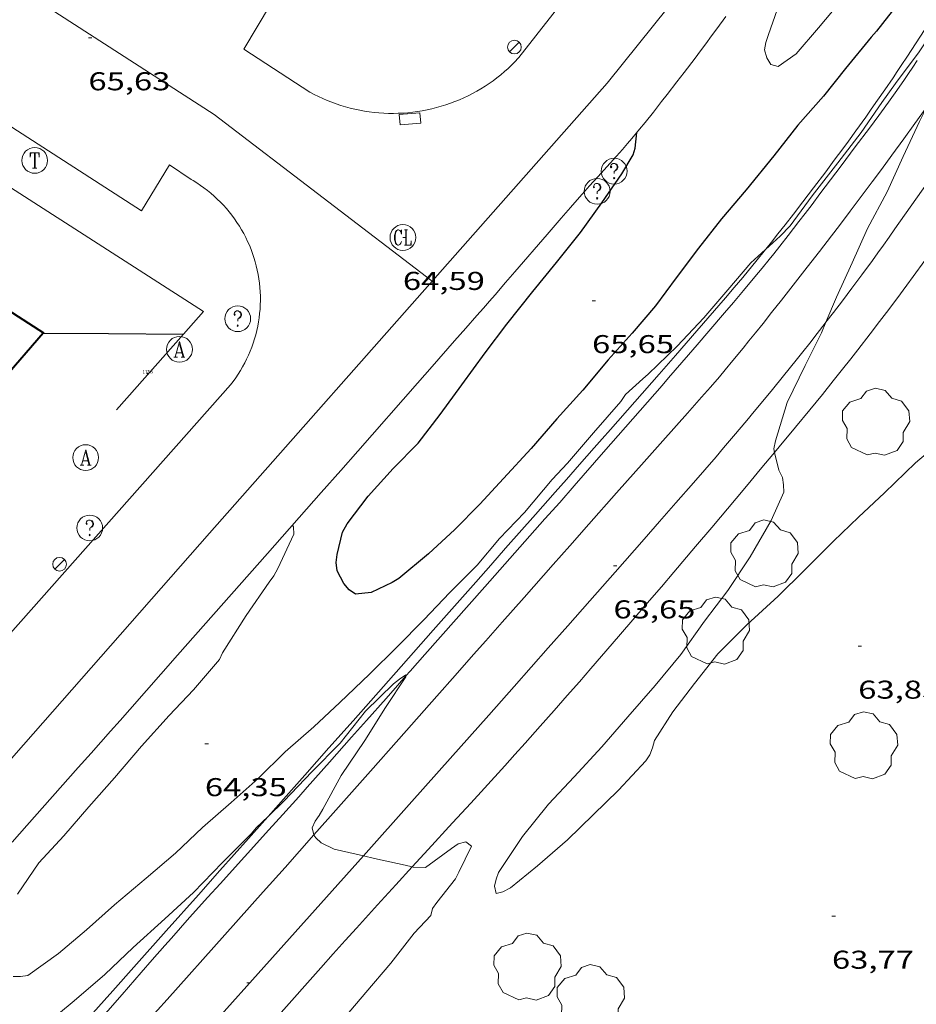
# Model space of a CAD drawing. Units: inches. Extents: x 453992 to 455004, y 4599998 to 4600502.
# Drawn here: x 454553 to 454605, y 4600054 to 4600111 of the extents above; entities that cross this region are included whole.
import ezdxf
from ezdxf.enums import TextEntityAlignment as Align

# ---------------------------------------------------------------- set-up
doc = ezdxf.new("R2010")
doc.units = ezdxf.units.IN
doc.header["$MEASUREMENT"] = 0
for name, color, linetype, lineweight in [('ALTRES CARRETERES ASFALTADES', 7, 'Continuous', 0), ('ARBRE', 7, 'Continuous', 0), ('CORBA DE NIVELL', 7, 'Continuous', 0), ('CORBA MESTRA', 7, 'Continuous', 0), ('COTA ALTIMETRICA', 7, 'Continuous', 0), ('DESGUAS I CUNETA DE OBRA', 7, 'Continuous', 0), ('EIX DE CARRETERA', 7, 'Continuous', 0), ('EIX VIA URBANA PAVIMENTADA', 7, 'Continuous', 0), ('EMBORNAL', 7, 'Continuous', 0), ('FACANA EXTERIOR', 7, 'Continuous', 0), ('FANAL', 7, 'Continuous', 0), ('MUR', 7, 'Continuous', 0), ('MUR CONTENCIO', 7, 'Continuous', 0), ('REGISTRE AIGUA', 7, 'Continuous', 0), ('REGISTRE CLAVEGUERAM', 7, 'Continuous', 0), ('REGISTRE SENSE IDENTIFICAR', 7, 'Continuous', 0), ('REGISTRE TELEFON', 7, 'Continuous', 0), ('VORERA', 7, 'Continuous', 0)]:
    doc.layers.add(name, color=color, linetype=linetype, lineweight=lineweight)
for name, color, linetype in [('Identificador', 7, 'Continuous'), ('PLAQUES_CARRER', 7, 'Continuous'), ('Punt', 7, 'Continuous')]:
    doc.layers.add(name, color=color, linetype=linetype)
doc.styles.get("Standard").update_dxf_attribs({"font": 'txt.shx'})
doc.styles.add('Style-Arial', font='ARIAL.TTF')

# ---------------------------------------------------------------- blocks, each defined once
blk = doc.blocks.new('BLOC_PLAQUES')
at = {"layer": 'Punt', "color": 2}
blk.add_point((0, 0), dxfattribs=at)
at = {"layer": 'Identificador', "color": 2}
blk.add_attdef('IDENTIFICADOR', text='', height=0.2, dxfattribs=at).set_placement((0, 0), align=Align.CENTER)
blk = doc.blocks.new('COTA')
at = {"color": 0, "linetype": 'ByBlock', "lineweight": -2}
blk.add_line((0, 0), (0.2, 0), dxfattribs=at)
blk = doc.blocks.new('FANAL')
at = {"color": 0, "linetype": 'ByBlock', "lineweight": -2}
blk.add_line((0.283, 0.283), (-0.283, -0.283), dxfattribs=at)
blk.add_circle((0.0002620689868927002, 0.0006722288131713868), 0.40000000060146, dxfattribs=at)
blk = doc.blocks.new('EMBORN')
at = {"color": 0, "linetype": 'ByBlock', "lineweight": -2, "flags": 128}
blk.add_lwpolyline([(0, 0), (1.2, 0), (1.2, 0.6), (0, 0.6)], close=True, dxfattribs=at)
blk = doc.blocks.new('RDESCC')
at = {"color": 0, "linetype": 'ByBlock', "lineweight": -2, "flags": 128}
for points in [[(-0.24, 0.374), (-0.194, 0.316), (-0.24, 0.26), (-0.288, 0.316), (-0.288, 0.374), (-0.24, 0.486), (-0.194, 0.544), (-0.1, 0.6), (0.042, 0.6), (0.184, 0.544), (0.232, 0.486), (0.286, 0.374), (0.286, 0.26), (0.232, 0.146), (0.184, 0.09), (-0.004, -0.024), (-0.004, -0.194)], [(0.042, 0.6), (0.138, 0.544), (0.184, 0.486), (0.232, 0.374), (0.232, 0.26), (0.184, 0.146), (0.09, 0.034)], [(-0.004, -0.486), (-0.052, -0.544), (-0.004, -0.6), (0.042, -0.544), (-0.004, -0.486)]]:
    blk.add_lwpolyline(points, dxfattribs=at)
at = {"color": 0, "linetype": 'ByBlock', "lineweight": -2}
blk.add_circle((-0.001613611161708832, -0.001560736298561096), 1, dxfattribs=at)
blk = doc.blocks.new('RAIGUC')
at = {"color": 0, "linetype": 'ByBlock', "lineweight": -2, "flags": 128}
for points in [[(0.002, 0.6), (-0.33, -0.6)], [(0.002, 0.6), (0.332, -0.6)], [(0.002, 0.43), (0.284, -0.6)], [(-0.424, -0.6), (-0.14, -0.6)], [(-0.236, -0.26), (0.19, -0.26)], [(0.142, -0.6), (0.426, -0.6)]]:
    blk.add_lwpolyline(points, dxfattribs=at)
at = {"color": 0, "linetype": 'ByBlock', "lineweight": -2}
blk.add_circle((0.0002215649485588074, -0.001705031752586365), 1, dxfattribs=at)
blk = doc.blocks.new('RTELC')
at = {"color": 0, "linetype": 'ByBlock', "lineweight": -2, "flags": 128}
for points in [[(-0.306, 0.6), (-0.354, 0.26), (-0.354, 0.6), (0.354, 0.6), (0.354, 0.26), (0.308, 0.6)], [(-0.024, 0.6), (-0.024, -0.6)], [(0.024, 0.6), (0.024, -0.6)], [(-0.166, -0.6), (0.166, -0.6)]]:
    blk.add_lwpolyline(points, dxfattribs=at)
at = {"color": 0, "linetype": 'ByBlock', "lineweight": -2}
blk.add_circle((-0.001159542858600617, -0.0002807360887527466), 1, dxfattribs=at)
blk = doc.blocks.new('RCLAVC')
at = {"color": 0, "linetype": 'ByBlock', "lineweight": -2, "flags": 128}
for points in [[(-0.158, 0.43), (-0.122, 0.26), (-0.122, 0.6), (-0.158, 0.43), (-0.228, 0.544), (-0.332, 0.6), (-0.402, 0.6), (-0.508, 0.544), (-0.578, 0.43), (-0.612, 0.316), (-0.648, 0.146), (-0.648, -0.146), (-0.612, -0.316), (-0.578, -0.43), (-0.508, -0.544), (-0.402, -0.6), (-0.332, -0.6), (-0.228, -0.544), (-0.158, -0.43), (-0.122, -0.316)], [(-0.402, 0.6), (-0.472, 0.544), (-0.542, 0.43), (-0.578, 0.316), (-0.612, 0.146), (-0.612, -0.146), (-0.578, -0.316), (-0.542, -0.43), (-0.472, -0.544), (-0.402, -0.6)], [(0.122, 0.6), (0.368, 0.6)], [(0.226, 0.6), (0.226, -0.6)], [(0.262, 0.6), (0.262, -0.6)], [(0.122, -0.6), (0.648, -0.6), (0.648, -0.26), (0.612, -0.6)]]:
    blk.add_lwpolyline(points, dxfattribs=at)
at = {"color": 0, "linetype": 'ByBlock', "lineweight": -2}
blk.add_circle((-0.001401012718677521, -0.0007607361078262329), 1, dxfattribs=at)
blk = doc.blocks.new('ARBRE')
at = {"color": 0, "linetype": 'ByBlock', "lineweight": -2, "flags": 128}
blk.add_lwpolyline([(-0.507, -1.872), (-1.415, -1.448), (-1.697, -0.9400000000000001), (-1.675, -0.342), (-1.951, 0.138), (-1.943, 0.686), (-1.511, 1.208), (-0.871, 1.406), (-0.543, 1.846), (-0.027, 2.012), (0.541, 1.882), (0.933, 1.428), (1.495, 1.262), (1.921, 0.6940000000000001), (1.969, 0.068), (1.593, -0.562), (1.593, -1.098), (1.229, -1.618), (0.505, -1.886), (-0.049, -1.762), (-0.507, -1.872)], dxfattribs=at)

msp = doc.modelspace()

# ---------------------------------------------------------------- linework, layer by layer
at = {"layer": 'ALTRES CARRETERES ASFALTADES', "color": 1, "linetype": 'Continuous', "lineweight": 20}
for points in [[(454605.3789896427, 4600105.756139461, 64.02109925815842), (454604.7289817833, 4600104.853142993, 64.00609923490241), (454604.0759739422, 4600103.953146552, 63.99509921784801), (454603.3869657114, 4600103.009150316, 63.98709920544481), (454602.7809585197, 4600102.185153636, 63.98109919614241), (454602.2489522395, 4600101.466156558, 63.97709918994082), (454601.7819467504, 4600100.838159127, 63.97409918528962), (454600.9609371693, 4600099.74316366, 63.97009917908802), (454600.3409299938, 4600098.924167094, 63.96709917443682), (454599.8739246262, 4600098.312169689, 63.96509917133601), (454599.1699165846, 4600097.396173609, 63.96109916513441), (454598.4599085564, 4600096.483177583, 63.95509915583202), (454596.9568916657, 4600094.564186011, 63.94109913412641), (454596.3908853403, 4600093.846189192, 63.93509912482401), (454595.89387982, 4600093.220191993, 63.93009911707201), (454595.4568749996, 4600092.674194462, 63.92609911087041), (454595.0718707911, 4600092.198196645, 63.92209910466882), (454594.7348671198, 4600091.783198558, 63.91809909846722), (454594.1388607025, 4600091.059201958, 63.91209908916482), (454593.6878559135, 4600090.520204544, 63.90709908141282), (454593.3478523362, 4600090.118206501, 63.90309907521122), (454592.8328469852, 4600089.518209479, 63.89709906590882), (454592.3128416644, 4600088.923212501, 63.89109905660641), (454591.4938333762, 4600087.998217281, 63.88009903955201), (454590.05881889, 4600086.382225663, 63.85609900234241), (454588.9798080286, 4600085.171231974, 63.83409896823361), (454587.3627917427, 4600083.355241426, 63.79609890931842), (454585.7497754402, 4600081.536250846, 63.75509884575202), (454584.6437642259, 4600080.284257296, 63.72509879924001), (454583.6757544168, 4600079.189262943, 63.69609875427842), (454581.9827372391, 4600077.271272817, 63.64209867055681), (454580.7127243592, 4600075.833280222, 63.59509859768801), (454579.7597147024, 4600074.755285783, 63.55709853877281), (454579.0447074555, 4600073.946289954, 63.52509848916002), (454577.9726965898, 4600072.733296207, 63.47509841164001), (454576.9006857318, 4600071.521302462, 63.41909832481761), (454574.6956634126, 4600069.030315329, 63.29609813411842), (454573.0406466809, 4600067.163324992, 63.19909798372962), (454570.5576215937, 4600064.364339493, 63.04909775116961), (454569.7461141536, 4600063.450590853, 62.99748056916597)], [(454596.5657626499, 4600085.710777086, 64.00262252500339), (454596.8308267031, 4600086.028173733, 64.01009924110402), (454597.7868369488, 4600087.183168271, 64.03609928141441), (454598.6178459385, 4600088.198163537, 64.0590993170736), (454599.3418538216, 4600089.089159426, 64.07809934653122), (454599.9708607378, 4600089.872155867, 64.09509937288801), (454600.5188668, 4600090.559152775, 64.11009939614401), (454600.9958721148, 4600091.162150091, 64.12309941629921), (454601.4108767721, 4600091.691147761, 64.13409943335361), (454602.1338849494, 4600092.621143716, 64.15309946281121), (454602.6718911023, 4600093.322140722, 64.16809948606723), (454603.0728957227, 4600093.849138496, 64.1790995031216), (454603.6699026803, 4600094.644135199, 64.19509952792804), (454604.2629096546, 4600095.442131937, 64.21109955273441), (454604.6299140173, 4600095.942129928, 64.22109956823842), (454605.3129222086, 4600096.882126203, 64.24009959769602), (454605.9069293891, 4600097.707122975, 64.2560996225024), (454606.4229356901, 4600098.432120184, 64.27109964575841), (454606.8719412043, 4600099.067117762, 64.2830996643632), (454607.6539508767, 4600100.182113557, 64.30509969847203), (454607.8290911408, 4600100.434155242, 64.31020664869104)], [(454575.4671942902, 4600061.590891091, 62.98241194161867), (454576.4036173638, 4600062.61229242, 63.03509772946401), (454577.81863125, 4600064.153284073, 63.11409785194562), (454578.8786416646, 4600065.309277822, 63.17309794341922), (454579.6716494876, 4600066.178273152, 63.21709801163681), (454580.8586612372, 4600067.484266171, 63.28209811241281), (454581.4496671233, 4600068.139262702, 63.31409816202561), (454582.0396730155, 4600068.795259243, 63.34709821318881), (454582.9136817911, 4600069.773254128, 63.39509828760801), (454583.7306900383, 4600070.693249354, 63.44009835737602), (454584.4936977845, 4600071.558244906, 63.48209842249282), (454585.206705051, 4600072.370240755, 63.52009848140801), (454585.8727118727, 4600073.133236885, 63.55609853722242), (454587.1187246927, 4600074.568229656, 63.62109863799841), (454588.2047359291, 4600075.827223368, 63.67609872327041), (454589.1527457831, 4600076.932217889, 63.72209879458881), (454589.9797544099, 4600077.900213114, 63.76109885505441), (454590.7017619635, 4600078.748208949, 63.79409890621761), (454591.9627752012, 4600080.235201687, 63.84709898838881), (454592.9067851477, 4600081.353196258, 63.88509904730402), (454594.3208000718, 4600083.03118813, 63.93609912637441), (454595.0268075399, 4600083.871184075, 63.95809916048321), (454595.731815014, 4600084.712180031, 63.97909919304162), (454596.5657626499, 4600085.710777086, 64.00262252500339)], [(454569.7461141536, 4600063.450590853, 62.99748056916597), (454568.0735965203, 4600061.567354004, 62.89109750620641), (454566.7985836782, 4600060.135361457, 62.80809737752321), (454564.5615612336, 4600057.634374553, 62.66309715271522), (454561.2015275861, 4600053.886394237, 62.44509681472801), (454559.5245107444, 4600052.009404051, 62.33609664573441), (454557.8514938785, 4600050.128413829, 62.22709647674081), (454556.7794830356, 4600048.918420087, 62.16109637441441), (454554.0931486934, 4600045.88192756, 62.00927072894636)], [(454559.4652558905, 4600043.658783937, 61.99553648702903), (454563.0784838481, 4600047.738370463, 62.22209646898881), (454570.1455553152, 4600055.713329206, 62.66709715891681), (454570.8795627129, 4600056.538324916, 62.71309723023521), (454571.5715696433, 4600057.310320862, 62.75509729535202), (454572.2215761216, 4600058.031317049, 62.79409735581761), (454573.4445882533, 4600059.38030986, 62.86609746744641), (454574.5195988505, 4600060.557303529, 62.92909756512161), (454575.4671942902, 4600061.590891091, 62.98241194161867)]]:
    msp.add_polyline3d(points, dxfattribs=at)
at = {"layer": 'CORBA DE NIVELL', "color": 30, "linetype": 'Continuous', "lineweight": 0}
for points, elevation in [([(454605.4290928728, 4600119.351160158), (454604.1620765831, 4600117.463166844), (454602.9090609526, 4600115.659173554), (454601.6930447497, 4600113.772179855), (454600.436029333, 4600111.99718664), (454599.1170153226, 4600110.420194205), (454597.8140017617, 4600108.899201733), (454596.7629946237, 4600108.173208581), (454596.3409948573, 4600108.290211965), (454596.1079974475, 4600108.679214337), (454595.9790007833, 4600109.145216037), (454596.049004033, 4600109.559216148), (454596.1990079153, 4600110.040215756), (454596.957025563, 4600112.21121337), (454597.0490287407, 4600112.611213291), (454597.238032615, 4600113.083212589), (454598.2320499988, 4600115.171208285), (454599.2980672288, 4600117.224203379), (454600.4950843203, 4600119.232197409), (454601.4821005324, 4600121.167192921), (454602.4891174508, 4600123.191188418), (454603.4791339255, 4600125.160183961), (454603.8821414777, 4600126.073182317), (454604.6420246499, 4600128.622719658)], 66.00010232640001), ([(454608.2357887488, 4600113.855772927), (454607.8190517358, 4600113.44113286), (454607.3720457391, 4600112.742135168), (454606.2230299814, 4600110.900141031), (454604.9750138427, 4600109.0281476), (454603.5979977088, 4600107.183155186), (454602.8079880467, 4600106.071159456), (454601.598972932, 4600104.326165924), (454600.2519574366, 4600102.559173404), (454598.7439405001, 4600100.635181865), (454597.47892542, 4600098.906188781), (454596.8799198023, 4600098.288192368), (454596.0310749915, 4600097.518657955)], 64.00009922560001), ([(454599.5510901308, 4600093.286135434), (454600.1598980656, 4600094.753162001), (454601.0829145654, 4600096.739158077), (454601.9669310731, 4600098.734154463), (454603.1139491115, 4600100.877149081), (454604.0549661475, 4600102.930145125), (454604.9879830423, 4600104.966141202), (454605.4488114394, 4600105.854050781)], 64.00009922560001), ([(454596.5657626499, 4600085.710777086), (454596.5188253392, 4600085.91217592), (454596.6168291332, 4600086.392175921), (454597.2998470592, 4600088.615174184), (454598.3398649545, 4600090.761169621), (454599.2958809288, 4600092.671165329), (454599.5510901308, 4600093.286135434)], 64.00009922560001), ([(454591.1057262305, 4600073.956198455), (454592.4737430787, 4600075.897191086), (454593.8437586857, 4600077.674183445), (454595.135775644, 4600079.645176697), (454596.3587934891, 4600081.747170676), (454597.0988071103, 4600083.391167611), (454597.0798103738, 4600083.825168428), (454597.0148134977, 4600084.25016958), (454596.8078163788, 4600084.672171804), (454596.5657626499, 4600085.710777086)], 64.00009922560001), ([(454575.1045036421, 4600072.703815123), (454575.0966924269, 4600072.772318088), (454574.7226899426, 4600072.521320538), (454574.3856872728, 4600072.238322657), (454572.7586727318, 4600070.654332546), (454571.2796563411, 4600068.796340887), (454569.6386410574, 4600067.117350734), (454568.0206257942, 4600065.436360405), (454567.0867002959, 4600064.532334249)], 63.00009767520001), ([(454569.7461141536, 4600063.450590853), (454569.6546163848, 4600063.862345566), (454569.8146196299, 4600064.257344964), (454570.0526224648, 4600064.582343662), (454570.2616256266, 4600064.956342656), (454571.3406420952, 4600066.906337492), (454572.7066597219, 4600068.950330298), (454573.9196762237, 4600070.877324081), (454575.1096915821, 4600072.658317814), (454575.1045036421, 4600072.703815123)], 63.00009767520001), ([(454572.6269040897, 4600062.234067162), (454570.9266089408, 4600062.62133399), (454570.1696106351, 4600062.999340321), (454569.865612349, 4600063.287343074), (454569.748613321, 4600063.439344197), (454569.7461141536, 4600063.450590853)], 63.00009767520001), ([(454571.2305324289, 4600052.475315955), (454572.7685484861, 4600054.277307077), (454574.218563686, 4600055.984298723), (454575.575579106, 4600057.739291148), (454576.5515884192, 4600058.767285336), (454576.6545916139, 4600059.167285174), (454576.9065946375, 4600059.5142838), (454577.9816067901, 4600060.896277786), (454578.1906100353, 4600061.281276797), (454578.9206227078, 4600062.802273617), (454578.6006240554, 4600063.045276422), (454578.1376225257, 4600062.938279768), (454577.7616198637, 4600062.664282196), (454576.2386090804, 4600061.554292032), (454575.5306081497, 4600061.576297437), (454575.4671942902, 4600061.590891091)], 63.00009767520001), ([(454575.4671942902, 4600061.590891091), (454575.0526082432, 4600061.686301235), (454573.2756085232, 4600062.086315338), (454572.6269040897, 4600062.234067162)], 63.00009767520001)]:
    msp.add_lwpolyline(points, dxfattribs=dict(at, elevation=elevation))
at = {"layer": 'CORBA DE NIVELL', "color": 30, "linetype": 'Continuous', "lineweight": 0, "flags": 128}
for points, elevation in [([(454596.0310749915, 4600097.518657955), (454595.177905456, 4600096.745202891), (454593.8418914723, 4600095.175210593), (454592.4508769708, 4600093.548218625), (454590.8968619737, 4600091.889227844), (454589.2048469905, 4600090.260238157), (454588.8978445645, 4600090.003240087), (454587.8858359997, 4600089.081246336), (454587.606832517, 4600088.67924783), (454586.0158162031, 4600086.854257071), (454584.5098004763, 4600085.089265763), (454583.6197918428, 4600084.133271033), (454581.998774807, 4600082.219280365), (454580.5437610713, 4600080.706289059), (454579.2437472951, 4600079.15629652), (454577.6677327572, 4600077.562306007), (454576.1547184004, 4600075.979315033), (454574.5917039586, 4600074.395324436), (454572.9826894757, 4600072.815334195), (454571.2526741982, 4600071.155344748), (454569.7376610978, 4600069.738354047), (454568.0766474752, 4600068.282364392), (454566.50563337, 4600066.744373928), (454564.9346203042, 4600065.343383675), (454563.2576066188, 4600063.882394134), (454561.6945928294, 4600062.384403671), (454559.9775791503, 4600060.932414448), (454558.1395646008, 4600059.390426003), (454556.5185510554, 4600057.936436049), (454554.8925380257, 4600056.551446239), (454553.1065256282, 4600055.282457823), (454552.669524465, 4600055.218461039), (454552.2555238763, 4600055.225464191)], 64.00009922560001), ([(454606.3788447687, 4600086.458101953), (454604.7608319563, 4600085.100112124), (454602.9678160197, 4600083.36612304), (454601.4528029193, 4600081.949132339), (454599.9907900756, 4600080.555141271), (454598.2847744257, 4600078.841151557), (454596.7687607624, 4600077.350160749), (454594.9477453135, 4600075.686171986), (454593.2557298597, 4600073.995182203), (454591.8947146459, 4600072.268189852), (454590.6317001304, 4600070.613196869), (454589.5776859238, 4600068.956202297), (454589.4606824569, 4600068.523202514), (454589.2996791268, 4600068.117203106), (454589.0706761237, 4600067.768204303), (454587.4726606184, 4600066.051213766), (454586.0026475499, 4600064.629222713), (454584.511634168, 4600063.170231766), (454582.7556200264, 4600061.665242756), (454581.1826077315, 4600060.366252677), (454580.7546053758, 4600060.143255579), (454580.3496040651, 4600060.053258512), (454580.2546070439, 4600060.465259872), (454580.3486103991, 4600060.888259814), (454580.4946134556, 4600061.261259285), (454581.8996315526, 4600063.359251877), (454583.4096481809, 4600065.242243339), (454584.9066626495, 4600066.843234463), (454586.5016783702, 4600068.589225068), (454588.0226938927, 4600070.324216217), (454589.6067101654, 4600072.14520702), (454591.1057262305, 4600073.956198455)], 64.00009922560001), ([(454552.4975605048, 4600060.003469762), (454553.7355762487, 4600061.825463194), (454555.1865905017, 4600063.407454638), (454556.6456055411, 4600065.091446178), (454558.138620694, 4600066.783437474), (454559.7146371288, 4600068.627428373), (454561.334653131, 4600070.405418838), (454562.7386666966, 4600071.906410513), (454564.2556824329, 4600073.670401738), (454564.4366856044, 4600074.051400956), (454565.8067041403, 4600076.214393914), (454567.1457209284, 4600078.15338676), (454567.4187242729, 4600078.538385285), (454567.648727839, 4600078.961384196), (454568.5887443956, 4600080.951380148), (454568.5707476531, 4600081.384380956), (454568.496748244, 4600081.477381662)], 64.00009922560001), ([(454567.0867002959, 4600064.532334249), (454566.3956113398, 4600063.863370297), (454566.1046083239, 4600063.525371979), (454564.4365930592, 4600061.854382045), (454562.733577118, 4600060.101392249), (454561.06656297, 4600058.577402534), (454559.2385473889, 4600056.8974138), (454557.580532997, 4600055.339423964), (454555.7885185643, 4600053.803435178), (454554.0965051744, 4600052.384445817), (454552.3294915012, 4600050.943456991), (454550.4034785527, 4600049.630469569), (454548.577465122, 4600048.233481258), (454547.6614576318, 4600047.433486967), (454547.2624542665, 4600047.071489434)], 63.00009767520001)]:
    msp.add_lwpolyline(points, dxfattribs=dict(at, elevation=elevation))
at = {"layer": 'CORBA MESTRA', "color": 30, "linetype": 'Continuous', "lineweight": 30, "elevation": 65.00010077600001, "flags": 128}
msp.add_lwpolyline([(454603.7550332646, 4600111.837161209), (454602.5020191441, 4600110.232168229), (454602.1750159207, 4600109.874170155), (454600.6809997344, 4600108.046178658), (454599.4099855556, 4600106.437185806), (454597.9169704862, 4600104.756194529), (454596.5229547736, 4600102.970202336), (454594.9139372786, 4600100.99321148), (454593.476922258, 4600099.307219769), (454592.1359072802, 4600097.607227309), (454590.8378921718, 4600095.88123448), (454589.6268779114, 4600094.24924114), (454588.2788637497, 4600092.6582489), (454586.8818497548, 4600091.099257083), (454585.3988341395, 4600089.344265614), (454583.8958191457, 4600087.675274431), (454582.3868036342, 4600085.939283188), (454580.7857878663, 4600084.188292623), (454579.4057744062, 4600082.696300779), (454577.9427610071, 4600081.229309605), (454576.4107478425, 4600079.807319026), (454574.6847343315, 4600078.379329909), (454574.3007320063, 4600078.151332468), (454573.0897255914, 4600077.553340729), (454572.1797235355, 4600077.468347502), (454571.7927248324, 4600077.718350826), (454571.4847271471, 4600078.086353734), (454571.0997321043, 4600078.818357789), (454571.050735678, 4600079.299358906), (454571.1037393414, 4600079.771359236), (454571.4167497436, 4600081.078358888), (454571.6857537799, 4600081.555357587), (454572.9047678706, 4600083.16335083), (454574.3647824335, 4600084.784342266), (454575.810795867, 4600086.259333581), (454577.1028104502, 4600087.917326348), (454578.3608254815, 4600089.641319476), (454579.7228417287, 4600091.50431203), (454580.9758563274, 4600093.172305109), (454582.4868730484, 4600095.067296582), (454583.8668880184, 4600096.758288733), (454585.2639034321, 4600098.50428084), (454586.4999185278, 4600100.241274155), (454587.6639331327, 4600101.928267938), (454588.3289425101, 4600103.028264598), (454588.4529456387, 4600103.415264258), (454588.5369526508, 4600104.322265027)], dxfattribs=at)
at = {"layer": 'DESGUAS I CUNETA DE OBRA', "color": 1, "linetype": 'Continuous', "lineweight": 20}
for points in [[(454604.8680098451, 4600108.523147628, 63.78709889536481), (454604.6060064495, 4600108.129149005, 63.77809888141122), (454604.3570032787, 4600107.762150326, 63.76909886745761), (454604.1220003195, 4600107.420151578, 63.76109885505441), (454603.6759947796, 4600106.781153971, 63.74609883179841), (454603.2799899546, 4600106.226156116, 63.73309881164322), (454602.9309857411, 4600105.742158012, 63.72209879458881), (454602.6239820632, 4600105.320159688, 63.71209877908481), (454602.0809756445, 4600104.585162668, 63.69509875272801), (454601.2599660406, 4600103.487167195, 63.66909871241761), (454600.4359564547, 4600102.39217175, 63.64309867210721), (454599.204942133, 4600100.756178554, 63.60509861319201), (454598.7429367731, 4600100.14418111, 63.59009858993601), (454598.3369320843, 4600099.609183363, 63.57809857133121), (454597.979927995, 4600099.143185348, 63.56709855427681), (454597.3509208437, 4600098.329188859, 63.54809852481921), (454596.8749155076, 4600097.72319153, 63.53309850156321), (454596.5159115139, 4600097.270193553, 63.52309848605921), (454596.2439085275, 4600096.932195093, 63.51509847365601), (454595.8329040586, 4600096.427197427, 63.50309845505121), (454595.4178996139, 4600095.926199799, 63.49109843644641), (454594.7498925386, 4600095.130203634, 63.47609841319041), (454594.1638863567, 4600094.435207002, 63.46709839923682), (454593.6488809526, 4600093.828209969, 63.46109838993441), (454592.7448715159, 4600092.769215186, 63.45509838063202), (454592.0638644584, 4600091.978219127, 63.45109837443041), (454591.5528591667, 4600091.385222085, 63.44609836667841), (454590.7828512428, 4600090.498226552, 63.43609835117441), (454590.3968472831, 4600090.055228794, 63.42909834032161), (454590.0108433309, 4600089.613231038, 63.41909832481761), (454586.610808529, 4600085.721250801, 63.32309817597921), (454584.9067911369, 4600083.777260717, 63.27509810156002), (454584.0537824545, 4600082.807265685, 63.25109806435042), (454583.1977737827, 4600081.839270678, 63.22709802714081), (454579.7037384328, 4600077.894291074, 63.13109787830241), (454576.2097030906, 4600073.950311471, 63.03509772946401), (454575.3536944414, 4600072.985316468, 63.00809768760321), (454575.1045036421, 4600072.703815123, 62.99910290964426)], [(454575.1045036421, 4600072.703815123, 62.99910290964426), (454574.6056868703, 4600072.140320834, 62.98109764574241), (454573.9496802461, 4600071.401324666, 62.95409760388161), (454572.8036686587, 4600070.108331357, 62.90209752326081), (454571.9436599654, 4600069.138336378, 62.86009745814402), (454570.6526469316, 4600067.684343919, 62.79309735426722), (454569.3626338994, 4600066.230351453, 62.72309724573922), (454568.8716289499, 4600065.678354322, 62.69609720387842), (454567.9476197021, 4600064.648359736, 62.64309712170721), (454567.135611622, 4600063.749364505, 62.59509704728801), (454564.2865833877, 4600060.610381254, 62.42009677596801), (454563.5755763216, 4600059.824385431, 62.37609670775041), (454562.5125657051, 4600058.642391664, 62.31209660852481), (454561.9835603855, 4600058.049394757, 62.28109656046242), (454561.4565550614, 4600057.455397836, 62.25109651395042), (454561.0665511031, 4600057.013400109, 62.23009648139202), (454560.335543657, 4600056.181404366, 62.19609642867842), (454559.6975371366, 4600055.452408076, 62.16909638681761), (454558.582525711, 4600054.174414555, 62.12709632170081), (454557.7475171324, 4600053.214419402, 62.09409627053761), (454557.1205107049, 4600052.495423045, 62.06509622557601)]]:
    msp.add_polyline3d(points, dxfattribs=at)
at = {"layer": 'EIX DE CARRETERA', "color": 1, "linetype": 'Continuous', "lineweight": 0}
for points in [[(454611.0780258086, 4600109.358101804, 64.41609987056641), (454607.3229796212, 4600104.038122046, 64.2940996814176), (454603.5689334353, 4600098.718142281, 64.17109949071843), (454603.2279292571, 4600098.237144124, 64.16109947521441), (454602.8959252217, 4600097.773145923, 64.15209946126082), (454602.5729213142, 4600097.324147679, 64.14409944885762), (454602.2579175328, 4600096.890149395, 64.13709943800481), (454601.6439102301, 4600096.053152756, 64.12609942095041), (454601.061903402, 4600095.272155962, 64.1190994100976), (454600.5128970119, 4600094.542158995, 64.1130994007952), (454599.9948910492, 4600093.862161871, 64.10909939459361), (454599.5510901308, 4600093.286135434, 64.10638227287207)], [(454599.5510901308, 4600093.286135434, 64.10638227287207), (454599.5048854639, 4600093.226164604, 64.10609938994241), (454599.0438802346, 4600092.631167179, 64.10409938684161), (454598.608875349, 4600092.076169618, 64.10209938374082), (454598.1988707755, 4600091.557171925, 64.10009938064002), (454597.8128664971, 4600091.072174102, 64.09909937908961), (454597.0838584926, 4600090.166178227, 64.09509937288801), (454596.4428515122, 4600089.377181868, 64.0920993682368), (454595.877845416, 4600088.689185089, 64.08809936203522), (454595.3808400929, 4600088.089187929, 64.0830993542832), (454594.9438354473, 4600087.566190435, 64.07909934808161), (454594.1758273367, 4600086.654194849, 64.06809933102721), (454593.5958212703, 4600085.973198192, 64.05709931397281), (454593.1598167323, 4600085.464200712, 64.04809930001922), (454592.5018099305, 4600084.702204523, 64.03109927366243), (454591.8418031558, 4600083.944208357, 64.01109924265442), (454590.8227927366, 4600082.779214282, 63.97509918684001), (454589.8657829748, 4600081.688219851, 63.93909913102561), (454588.9697738313, 4600080.666225065, 63.90309907521122), (454587.2867566842, 4600078.750234865, 63.83009896203202), (454585.8127416974, 4600077.076243453, 63.76109885505441), (454584.5217285877, 4600075.612250979, 63.69809875737921), (454583.3907171222, 4600074.332257575, 63.63909866590561), (454581.4106970716, 4600072.09426913, 63.53209850001281), (454579.9236820494, 4600070.418277814, 63.44709836822881), (454577.689659526, 4600067.90629087, 63.31509816357602), (454575.4526370207, 4600065.397303954, 63.17909795272161), (454572.6269040897, 4600062.234067162, 63.00419088932104)], [(454572.6269040897, 4600062.234067162, 63.00419088932104), (454570.153583796, 4600059.465334963, 62.85109744419042), (454566.1785438763, 4600055.016358226, 62.60309705969121), (454563.196513941, 4600051.680375679, 62.41509676821602), (454558.7224690595, 4600046.679401873, 62.12909632480162), (454556.8364082755, 4600044.573515329, 62.00611171488848)]]:
    msp.add_polyline3d(points, dxfattribs=at)
at = {"layer": 'EIX VIA URBANA PAVIMENTADA', "color": 1, "linetype": 'Continuous', "lineweight": 20}
for points in [[(454576.628868625, 4600095.681341982, 64.45009992328), (454563.9529225793, 4600105.382453201, 65.21910111553761), (454534.9040195281, 4600124.095702624, 66.99510386904801), (454497.5831446554, 4600148.213023189, 69.38710757760481), (454446.5443132364, 4600180.860461065, 72.63511261330402), (454419.7093992698, 4600197.682690756, 74.25111511875042)], [(454533.7304367544, 4600047.528592817, 62.35609667674241), (454548.7475854811, 4600064.061504507, 62.99509766744801), (454563.666737273, 4600081.018417599, 63.74709883334881), (454577.9668821794, 4600097.194334175, 64.52310003645921), (454586.82097185, 4600107.203282514, 65.05110085507042), (454590.3900111176, 4600111.649262325, 65.13910099150561), (454594.0520546871, 4600116.643242284, 65.27510120236002), (454598.812119793, 4600124.251217962, 65.48310152484322), (454603.9691978667, 4600133.487193152, 65.93910223182563), (454615.1723697557, 4600153.852139722, 66.61910328609761), (454624.3575098276, 4600170.436095743, 67.48310462564322)]]:
    msp.add_polyline3d(points, dxfattribs=at)
at = {"layer": 'FACANA EXTERIOR', "color": 1, "linetype": 'Continuous', "lineweight": 40, "extrusion": (0.04508370718338384, -0.03724363801269746, 0.998288721149439), "elevation": -150756.6198436241, "flags": 128}
msp.add_lwpolyline([(3835971.434313211, 2574902.250159121), (3835972.949221887, 2574889.510217555), (3835972.919388975, 2574889.510217555)], dxfattribs=at)
at = {"layer": 'FACANA EXTERIOR', "color": 1, "linetype": 'Continuous', "lineweight": 40, "elevation": 74.71511583811662}
msp.add_lwpolyline([(454553.9828105699, 4600092.657509125), (454546.931900605, 4600084.51044652)], dxfattribs=at)
at = {"layer": 'MUR', "color": 1, "linetype": 'Continuous', "lineweight": 20, "flags": 128}
for points, elevation in [([(454546.4788904954, 4600104.724584766), (454563.3258345341, 4600093.90644017)], 67.17910415433289), ([(454562.1658033218, 4600092.598447084), (454563.325834533, 4600093.906440168)], 67.1149639567883)]:
    msp.add_lwpolyline(points, dxfattribs=dict(at, elevation=elevation))
at = {"layer": 'MUR', "color": 1, "linetype": 'Continuous', "lineweight": 20, "elevation": 66.89910372026497}
msp.add_lwpolyline([(454558.261783358, 4600088.196469739), (454562.1658033218, 4600092.598447084)], dxfattribs=at)
at = {"layer": 'MUR CONTENCIO', "color": 1, "linetype": 'Continuous', "lineweight": 30, "elevation": 66.05510241165757}
msp.add_lwpolyline([(454553.9828105725, 4600092.657509126), (454557.792816266, 4600092.629480174), (454562.1658033218, 4600092.598447084)], dxfattribs=at)
at = {"layer": 'MUR CONTENCIO', "color": 1, "linetype": 'Continuous', "lineweight": 30, "elevation": 64.9421033374836, "flags": 128}
msp.add_lwpolyline([(454562.1658033218, 4600092.598447084), (454562.1658228106, 4600092.598446946)], dxfattribs=at)
at = {"layer": 'VORERA', "color": 1, "linetype": 'Continuous', "lineweight": 0, "elevation": 65.02414039400173}
for points in [[(454569.5119410311, 4600106.678413032), (454569.7609435121, 4600106.545397754), (454570.0129377458, 4600106.420417778), (454570.2689358047, 4600106.301421749), (454570.5279393701, 4600106.190402592), (454570.7899344593, 4600106.08641968), (454571.0549350561, 4600105.990413637), (454571.3219413318, 4600105.90238373), (454571.5919383795, 4600105.820393233), (454571.864941687, 4600105.747376442), (454572.1389368668, 4600105.681394418), (454572.4149377276, 4600105.623388525), (454572.6919312138, 4600105.573414234), (454572.9709436095, 4600105.531359868), (454573.2509354023, 4600105.497393312), (454573.53193305, 4600105.471402145), (454573.8129359721, 4600105.452388807), (454574.0949322744, 4600105.442403897), (454574.3769346054, 4600105.440393643), (454574.6589422105, 4600105.445361218), (454574.9399435432, 4600105.459355747), (454575.2219367492, 4600105.480385039), (454575.5019370852, 4600105.510384345), (454575.7819426958, 4600105.547361478), (454576.0599422083, 4600105.593364825), (454576.3369471699, 4600105.646345261), (454576.6119452795, 4600105.707355077), (454576.8859495918, 4600105.776338815), (454577.156946473, 4600105.852354362), (454577.4259497297, 4600105.936343092), (454577.6929461358, 4600106.028361205), (454577.9569483388, 4600106.127354925), (454578.2179570919, 4600106.234321091), (454578.4759584136, 4600106.348319069), (454578.7309523041, 4600106.469348858), (454578.9819529193, 4600106.598350354), (454579.2289587514, 4600106.733329888), (454579.4719580801, 4600106.876337329), (454579.7109626268, 4600107.025322806), (454579.9459599155, 4600107.18133936), (454580.1769631755, 4600107.344330786), (454580.4019587727, 4600107.513354979), (454580.622972815, 4600107.688301006), (454580.8389665476, 4600107.87033357), (454581.0489650902, 4600108.057345868), (454581.2539697786, 4600108.251332297), (454581.4539791048, 4600108.450299197), (454581.647980015, 4600108.65430203), (454581.6809751713, 4600108.691323821)], [(454569.5119415568, 4600106.678410804), (454569.5119410311, 4600106.678413032)]]:
    msp.add_lwpolyline(points, dxfattribs=at)
at = {"layer": 'VORERA', "color": 1, "linetype": 'Continuous', "lineweight": 0, "flags": 128}
for points, elevation in [([(454581.6809751713, 4600108.691323821), (454581.6809756967, 4600108.691321594)], 64.97614031968988), ([(454530.1240818313, 4600050.039955041), (454547.391627788, 4600069.914523869), (454564.8978046839, 4600089.651421641)], 62.23531021110318)]:
    msp.add_lwpolyline(points, dxfattribs=dict(at, elevation=elevation))
at = {"layer": 'VORERA', "color": 1, "linetype": 'Continuous', "lineweight": 0, "extrusion": (-0.03031678179644157, -0.09725482026534349, 0.9947976641893882), "elevation": -461098.1557518487, "flags": 128}
msp.add_lwpolyline([(-935022.8740347298, 4503395.910644981), (-935022.7865307012, 4503396.148728331), (-935022.7062428091, 4503396.389682169), (-935022.6331710522, 4503396.633710243), (-935022.5679725308, 4503396.879464899), (-935022.5106472454, 4503397.126946146), (-935022.4621498885, 4503397.375857931), (-935022.420571074, 4503397.626894223), (-935022.3865679008, 4503397.878605499), (-935022.3610950629, 4503398.130899464), (-935022.34349546, 4503398.384920014), (-935022.3331739043, 4503398.638767694), (-935022.3323373774, 4503398.892800145), (-935022.3378242042, 4503399.146955773), (-935022.3524984664, 4503399.400244569), (-935022.3744507751, 4503399.653462369), (-935022.405590519, 4503399.905915211), (-935022.443710715, 4503400.157143584), (-935022.4897660592, 4503400.407055187), (-935022.5437565485, 4503400.655446278), (-935022.6044298972, 4503400.901765045), (-935022.6739930867, 4503401.146369128), (-935022.751193828, 4503401.388604838), (-935022.8357345276, 4503401.627420583), (-935022.9282103745, 4503401.864817688), (-935023.027728585, 4503402.09794697), (-935023.1348843479, 4503402.328606011), (-935023.2484253743, 4503402.556344869), (-935023.3699634594, 4503402.779316121), (-935023.4975892145, 4503402.998417463), (-935023.6325549278, 4503403.214098842), (-935023.7742654106, 4503403.424460796), (-935023.9230182569, 4503403.630554928), (-935024.0778587731, 4503403.832677281), (-935024.2381917706, 4503404.028826531), (-935024.4055671323, 4503404.220606089), (-935024.5784349756, 4503404.406514412), (-935024.7570928936, 4503404.587399361), (-935024.9421979876, 4503404.76211703), (-935025.1318408684, 4503404.931157644), (-935025.326678636, 4503405.093377297), (-935025.5263517855, 4503405.250869619), (-935025.730922228, 4503405.400489386), (-935025.9409851506, 4503405.544237918), (-935026.1552882673, 4503405.68135967), (-935026.3728768826, 4503405.81215068), (-935026.5953627904, 4503405.935171002), (-935026.8211341973, 4503406.051860588), (-935027.0508482021, 4503406.16097366), (-935027.2835501132, 4503406.262806269), (-935027.5189423331, 4503406.356510555), (-935027.757620052, 4503406.443884103), (-935027.998988081, 4503406.523027455), (-935028.2423893218, 4503406.595186391), (-935028.4884808713, 4503406.659217), (-935028.615047829, 4503406.68904746)], dxfattribs=at)
at = {"layer": 'VORERA', "color": 1, "linetype": 'Continuous', "lineweight": 0}
for points in [[(454427.3204398341, 4600201.473638886, 74.16011497766401), (454437.7874054301, 4600194.800549121, 73.51211397300482), (454456.4513441655, 4600182.912389076, 72.40011224896001), (454471.0632950339, 4600173.451263539, 71.27211050010882), (454490.5592298922, 4600160.882096126, 70.11210870164481), (454508.3831707701, 4600149.447943158, 68.96810692798721), (454523.4021211388, 4600139.837814302, 68.01610545200641), (454546.4580442471, 4600124.992616348, 66.5681032070272), (454567.2319761473, 4600111.772438229, 65.28810122251521), (454565.6699540359, 4600109.177446058, 65.23210113569282), (454569.5119415568, 4600106.678410804, 65.02410081320961)], [(454562.6048917325, 4600101.592457554, 65.11210094964481), (454561.3498962211, 4600102.440468391, 65.13610098685442), (454559.7088734865, 4600099.779476717, 65.17610104887041), (454546.1349187113, 4600108.513593251, 66.04010238841603), (454517.8050126397, 4600126.681836373, 67.79210510471681), (454418.4073429623, 4600190.527689543, 74.19211502727683)], [(454581.6809751713, 4600108.691323821, 64.97610073879041), (454584.6510085935, 4600112.489307173, 65.0921009186368)], [(454552.182583037, 4600063.037476857, 63.13809788915522), (454553.0385916784, 4600064.001471857, 63.19409797597761), (454556.0366219117, 4600067.373454337, 63.40109829691041), (454556.7856294768, 4600068.217449963, 63.45009837288001), (454557.9086408237, 4600069.483443405, 63.51909847985762), (454558.469646504, 4600070.117440131, 63.55109852947042), (454559.0306521842, 4600070.751436858, 63.57909857288161), (454561.8176804514, 4600073.907420604, 63.71109877753442), (454563.907701659, 4600076.275408416, 63.80709892637281), (454567.0417334763, 4600079.828390146, 63.94709914342882), (454570.1757652937, 4600083.381371875, 64.0830993542832), (454571.3097768094, 4600084.667365263, 64.12809942405121), (454572.3007868894, 4600085.79335949, 64.1630994783152), (454575.7698221778, 4600089.73533928, 64.2730996488592), (454576.6368310032, 4600090.721334232, 64.30209969382084), (454577.9368442407, 4600092.200326661, 64.34909976668962), (454578.5868508556, 4600092.939322874, 64.37509980700001), (454579.2368574781, 4600093.679319089, 64.40309985041121), (454579.6128613161, 4600094.108316902, 64.42209987986881), (454579.964864912, 4600094.510314854, 64.44309991242721), (454580.2938682901, 4600094.888312944, 64.46509994653601), (454580.9088746157, 4600095.596309375, 64.51110001785442), (454581.4468801692, 4600096.218306257, 64.55510008607203), (454583.3238995897, 4600098.394295389, 64.71710033723681), (454583.7929044444, 4600098.938292675, 64.75410039460162), (454584.1459080875, 4600099.346290628, 64.78010043491201), (454584.6749135436, 4600099.957287562, 64.815100489176), (454585.2059189953, 4600100.567284479, 64.84310053258721), (454585.5149221375, 4600100.918282678, 64.85710055429281), (454585.7879248674, 4600101.222281079, 64.87010057444802), (454586.2699296361, 4600101.752278242, 64.89110060700642), (454586.9939367679, 4600102.544273978, 64.92310065661921), (454587.3539403534, 4600102.943271865, 64.93910068142563), (454587.7089439617, 4600103.346269797, 64.955100706232), (454588.0019469957, 4600103.6862681, 64.96810072638722), (454588.2559496581, 4600103.985266635, 64.9791007434416), (454588.6959543464, 4600104.513264115, 64.99910077444962), (454589.0219578869, 4600104.913262262, 65.01410079770562), (454589.5059632125, 4600105.516259525, 65.03610083181441), (454589.9849685608, 4600106.123256832, 65.0591008674736), (454590.3109722378, 4600106.541255007, 65.07610089383043), (454590.8789786802, 4600107.274251833, 65.11010094654401), (454591.3019835168, 4600107.825249478, 65.13810098995522), (454591.9309907971, 4600108.656245993, 65.18010105507203), (454592.243994454, 4600109.074244267, 65.20010108608001), (454592.5559981093, 4600109.492242548, 65.21910111553761), (454592.9000021709, 4600109.957240658, 65.23710114344482), (454593.2000057317, 4600110.365239014, 65.25010116360001), (454593.7230119751, 4600111.081236155, 65.26910119305762)], [(454605.2720236283, 4600110.25714725, 64.10809939304322), (454604.5540141764, 4600109.158150995, 64.07509934188002), (454604.2550102605, 4600108.703152558, 64.06309932327521), (454603.972006597, 4600108.278154046, 64.05509931087204), (454603.7060031723, 4600107.881155449, 64.04909930156963), (454603.4549999683, 4600107.510156778, 64.04509929536802), (454602.9809939677, 4600106.816159299, 64.04009928761603), (454602.5619887276, 4600106.21116154, 64.0390992860656), (454602.1929841568, 4600105.684163523, 64.0390992860656), (454601.8679801627, 4600105.224165276, 64.04009928761603), (454601.2939731952, 4600104.423168388, 64.0420992907168), (454600.859967985, 4600103.825170755, 64.04309929226723), (454600.5319640848, 4600103.37817255, 64.04309929226723), (454600.0369582489, 4600102.710175271, 64.04109928916641), (454599.5369524204, 4600102.044178031, 64.03509927986401), (454598.828944236, 4600101.110181955, 64.02409926280961), (454598.2059370863, 4600100.29518542, 64.01409924730562), (454597.6579308419, 4600099.584188475, 64.00609923490241), (454597.175925398, 4600098.965191172, 63.99909922404962), (454596.7519206358, 4600098.424193551, 63.99209921319682), (454596.3789164913, 4600097.954195652, 63.98709920544481), (454596.0509128643, 4600097.543197503, 63.98209919769282), (454596.0310749915, 4600097.518657955, 63.98179030637895)], [(454581.6809751713, 4600108.691323821, 64.97610073879041), (454581.6809756967, 4600108.691321594, 64.97610073879041)], [(454581.6809756967, 4600108.691321594, 64.97610073879041), (454581.6809751713, 4600108.691323821, 64.97610073879041)], [(454569.5119415568, 4600106.678410804, 65.02410081320961), (454569.5119410311, 4600106.678413032, 65.02410081320961)], [(454596.0310749915, 4600097.518657955, 63.98179030637895), (454595.4729065431, 4600096.828200781, 63.97309918373922), (454595.0349018199, 4600096.295203278, 63.96609917288641), (454594.7048982884, 4600095.897205165, 63.96209916668482), (454594.2048930062, 4600095.303208036, 63.95409915428161), (454593.6998877467, 4600094.713210954, 63.94709914342882), (454592.0368705852, 4600092.791220591, 63.92309910621921), (454590.7868577287, 4600091.352227846, 63.90509907831201), (454589.848848095, 4600090.274233291, 63.89209905815682), (454588.4368336673, 4600088.661241503, 63.87209902714881), (454587.0208192636, 4600087.052249755, 63.85109899459042), (454586.5308142928, 4600086.497252611, 63.84209898063681), (454586.0708096265, 4600085.976255293, 63.83209896513281), (454585.2088008847, 4600085.000260321, 63.80809892792321), (454584.4557932375, 4600084.14626471, 63.78109888606242), (454583.7957865464, 4600083.399268559, 63.75609884730241), (454582.6407748388, 4600082.092275298, 63.70509876823201), (454580.9087572743, 4600080.131285398, 63.62509864420001), (454580.0417484944, 4600079.151290458, 63.58509858218401), (454579.1747397144, 4600078.171295517, 63.54709852326882), (454576.6887145468, 4600075.362310025, 63.44209836047681), (454574.8236956761, 4600073.256320911, 63.36209823644482), (454572.0256673691, 4600070.097337243, 63.23909804574561), (454570.6256532178, 4600068.518345418, 63.17409794496961), (454569.2256390741, 4600066.940353593, 63.10709784109282), (454567.9836265335, 4600065.541360848, 63.04409774341762), (454567.0867002959, 4600064.532334249, 62.99628406902634)], [(454567.0867002959, 4600064.532334249, 62.99628406902634), (454566.8956155597, 4600064.317367205, 62.98609765349441), (454565.943605965, 4600063.24737277, 62.93209756977281), (454564.2775891707, 4600061.374382507, 62.83209741473281), (454563.0275765797, 4600059.970389815, 62.75409729380161), (454561.1515576995, 4600057.865400786, 62.63009710155201), (454559.2755388268, 4600055.761411758, 62.49909689844961), (454558.0415264277, 4600054.379418978, 62.41109676201441), (454555.8785047655, 4600051.966431648, 62.25509652015202), (454554.2544885143, 4600050.156441164, 62.13409633255361), (454553.538263497, 4600049.357835977, 62.07995323960655)]]:
    msp.add_polyline3d(points, dxfattribs=at)

# ---------------------------------------------------------------- block references
at = {"layer": 'ARBRE', "color": 3, "linetype": 'Continuous', "lineweight": 0, "xscale": 1.000001550400009, "yscale": 1.000001550399986, "zscale": 1.0000015504, "rotation": 359.9995652666707}
for p in [(454602.461846124, 4600087.437133191, 64.00009922560001), (454595.9657778868, 4600079.771170595, 64.00009922560001), (454593.1427394496, 4600075.282185055, 63.99909922404962), (454601.7577021972, 4600068.612109348, 63.83009896203202), (454582.1755741027, 4600055.731237956, 63.64209867055681), (454585.8595658683, 4600053.893207154, 63.96809917598721)]:
    msp.add_blockref('ARBRE', p, dxfattribs=at)
at = {"layer": 'COTA ALTIMETRICA', "color": 7, "linetype": 'Continuous', "lineweight": 0, "xscale": 1.000001550400009, "yscale": 1.000001550399986, "zscale": 1.0000015504, "rotation": 359.9995652666707}
for p in [(454556.6259449918, 4600109.833515696, 65.62710174810083), (454574.9308852345, 4600098.217358799, 64.59010014033602), (454585.9388743864, 4600094.53826957, 65.64610177755841), (454587.1837592029, 4600079.103236194, 63.64609867675841), (454601.4307458496, 4600074.432120853, 63.83009896203202), (454563.4056438527, 4600068.759400573, 64.35009976824001), (454599.9026242425, 4600058.717108081, 63.76609886280642), (454565.8455420929, 4600054.849360493, 62.63809711395522)]:
    msp.add_blockref('COTA', p, dxfattribs=at)
at = {"layer": 'EMBORNAL', "color": 7, "linetype": 'Continuous', "lineweight": 0, "xscale": 1.000002977660634, "yscale": 1.000002977660614, "zscale": 1.0000015504, "rotation": 184.3695201637301}
msp.add_blockref('EMBORN', (454575.9179417744, 4600105.467362549, 64.85610055274242), dxfattribs=at)
at = {"layer": 'FANAL', "color": 7, "linetype": 'Continuous', "lineweight": 0, "xscale": 1.000001550400009, "yscale": 1.000001550399986, "zscale": 1.0000015504, "rotation": 359.9995652666707}
for p in [(454581.4189793859, 4600109.300326752, 65.2561011729024), (454554.9467099824, 4600079.203480948, 63.69409875117761)]:
    msp.add_blockref('FANAL', p, dxfattribs=at)
at = {"layer": 'PLAQUES_CARRER', "xscale": 1.000001550400009, "yscale": 1.000001550399986, "zscale": 1.0000015504, "rotation": 359.9995652666707}
msp.add_blockref('BLOC_PLAQUES', (454560.0723044118, 4600090.303299707), dxfattribs=at).add_auto_attribs({'IDENTIFICADOR': '1758'})
at = {"layer": 'REGISTRE AIGUA', "color": 5, "linetype": 'Continuous', "lineweight": 0, "xscale": 0.7500011627999923, "yscale": 0.7500011628000038, "zscale": 0.7500011628000001, "rotation": 359.9995652666702}
for p in [(454561.9248157058, 4600091.711447394, 63.95809916048321), (454556.4647594545, 4600085.413479058, 63.68909874342561)]:
    msp.add_blockref('RAIGUC', p, dxfattribs=at)
at = {"layer": 'REGISTRE CLAVEGUERAM', "color": 7, "linetype": 'Continuous', "lineweight": 0, "xscale": 0.7500011627999923, "yscale": 0.7500011628000038, "zscale": 0.7500011628000001, "rotation": 359.9995652666702}
msp.add_blockref('RCLAVC', (454574.9308852345, 4600098.217358799, 64.59010014033602), dxfattribs=at)
at = {"layer": 'REGISTRE SENSE IDENTIFICAR', "color": 7, "linetype": 'Continuous', "lineweight": 0, "xscale": 0.7500011627999923, "yscale": 0.7500011628000038, "zscale": 0.7500011628000001, "rotation": 359.9995652666702}
for p in [(454587.2259336222, 4600102.082271501, 64.895100613208), (454586.2359231643, 4600100.906277189, 64.895100613208), (454565.3168344856, 4600093.493424419, 64.26409963490562), (454556.7037287464, 4600081.317470894, 63.57209856202881)]:
    msp.add_blockref('RDESCC', p, dxfattribs=at)
at = {"layer": 'REGISTRE TELEFON', "color": 1, "linetype": 'Continuous', "lineweight": 0, "xscale": 0.7500011627999923, "yscale": 0.7500011628000038, "zscale": 0.7500011628000001, "rotation": 359.9995652666702}
msp.add_blockref('RTELC', (454553.4998860537, 4600102.704528362, 65.56710165507683), dxfattribs=at)

# ---------------------------------------------------------------- texts
at = {"layer": 'COTA ALTIMETRICA', "color": 7, "linetype": 'Continuous', "lineweight": 0, "style": 'Style-Arial', "width": 1.333331428571429}
for s, p in [('65,63', (454556.6259298167, 4600107.833512596, 65.62710174810083)), ('64,59', (454574.9308700594, 4600096.217355697, 64.59010014033602)), ('65,65', (454585.9388592113, 4600092.538266469, 65.64610177755841)), ('63,65', (454587.1837440279, 4600077.103233093, 63.64609867675841)), ('63,83', (454601.4307306745, 4600072.432117752, 63.83009896203202)), ('64,35', (454563.4056286776, 4600066.759397472, 64.35009976824001)), ('63,77', (454599.9026090674, 4600056.717104981, 63.76609886280642))]:
    msp.add_text(s, height=1.05000162792, rotation=359.99956526667, dxfattribs=at).set_placement(p, align=Align.TOP_LEFT)

doc.saveas('drawing.dxf')
